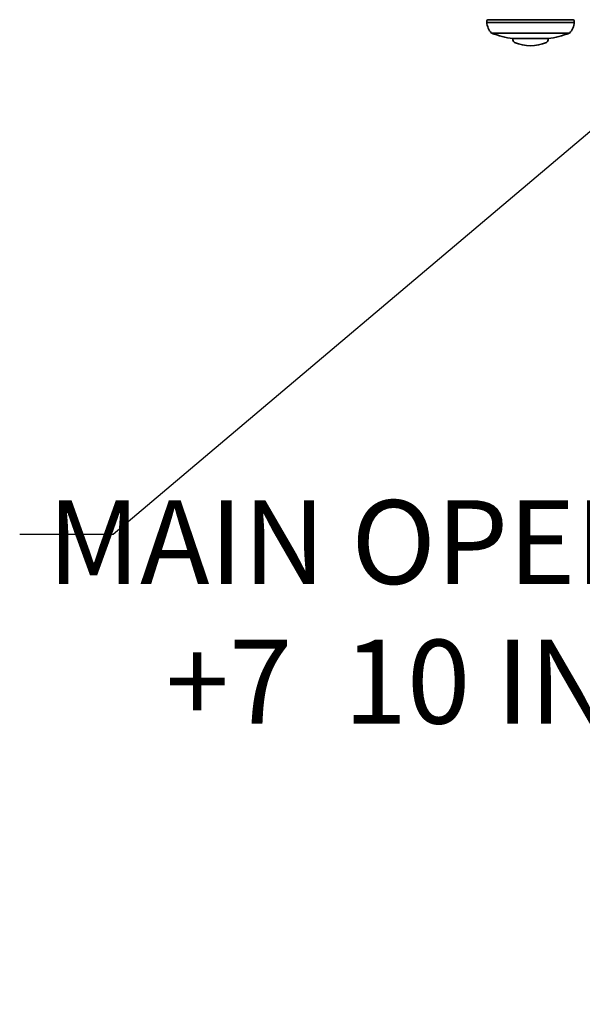
# Model space of a CAD drawing. Extents: x 789 to 3761, y 1100 to 3013.
# Drawn here: x 2651 to 2661, y 1399 to 1417 of the extents above; entities that cross this region are included whole.
import ezdxf

# ---------------------------------------------------------------- set-up
doc = ezdxf.new("R2010")
doc.units = 0
doc.header["$MEASUREMENT"] = 0
doc.layers.add('0100.0 MAIN  LEFT HAND MACHINE', color=7, linetype='CONTINUOUS')
doc.layers.add('0201.2 MAIN OPERATOR ON RIGHT WITH NO AUXILIARY OPERATOR IN ENCLOSURE RIGHT HAND MACHINE', color=7, linetype='CONTINUOUS')
doc.layers.add('Visible Edges(Pearson)', color=7, linetype='CONTINUOUS', lineweight=35)
doc.styles.add('Text1', font='arial.ttf', dxfattribs={"width": 0.95, "height": 1.5})
doc.dimstyles.new('ACAD DIMS', dxfattribs={"dimtxt": 1.5, "dimasz": 1.5, "dimexe": 1.5, "dimexo": 1.5, "dimgap": 0.09, "dimtad": 0, "dimtih": 1, "dimtoh": 1, "dimdec": 6, "dimzin": 12, "dimdsep": 46, "dimlunit": 5, "dimtxsty": 'Text1', "dimcen": 0.09, "dimclrd": 1, "dimclre": 1, "dimclrt": 256, "dimadec": 0, "dimazin": 0, "dimtfac": 1, "dimtdec": 6, "dimtofl": 0, "dimtmove": 0, "dimatfit": 3, "dimfxl": 1.5, "dimfrac": 2, "dimtolj": 1, "dimtzin": 0, "dimarcsym": 0})

msp = doc.modelspace()

# ---------------------------------------------------------------- linework, layer by layer
at = {"layer": 'Visible Edges(Pearson)'}
for p, q in [((2659.7689684, 1416.4597498), (2659.7685172, 1416.4855973)), ((2661.3369637, 1416.4597498), (2659.7689684, 1416.4597498)), ((2661.3175042, 1416.5075407), (2659.7884279, 1416.5075407)), ((2661.3369637, 1416.4597498), (2661.3374149, 1416.4855973)), ((2661.251785, 1416.2690618), (2659.8541472, 1416.2690618)), ((2660.8669304, 1416.1689831), (2660.2390017, 1416.1689831)), ((2660.2390017, 1416.1441024), (2660.2390017, 1416.1689831)), ((2660.8669304, 1416.1441024), (2660.8669304, 1416.1689831))]:
    msp.add_line(p, q, dxfattribs=at)
for centre, radius, start, end in [((2659.7905645, 1416.4855973), 0.0220472, 95.56124669, 180), ((2660.0828667, 1416.4855973), 0.3149606, 184.70731776, 223.43253656), ((2661.0230655, 1416.4855973), 0.3149606, 316.56746344, 355.29268224), ((2661.3153676, 1416.4855973), 0.0220472, 0, 84.43875331), ((2660.419753, 1417.6540869), 1.496063, 247.78625682, 263.06068812), ((2660.6861791, 1417.6540869), 1.496063, 276.93931188, 292.21374318), ((2660.2852664, 1416.1441024), 0.0462646, 180, 246.14780017), ((2660.5529661, 1416.7495643), 0.7082671, 246.14780017, 293.85219983), ((2660.8206658, 1416.1441024), 0.0462646, 293.85219983, 0)]:
    msp.add_arc(centre, radius, start, end, dxfattribs=at)

# ---------------------------------------------------------------- texts
at = {"layer": '0100.0 MAIN  LEFT HAND MACHINE', "linetype": 'Continuous', "insert": (2650.8812151, 1407.902865), "char_height": 1.5, "attachment_point": 1, "style": 'Text1'}
msp.add_mtext("\\pxqr;{\\C7;MAIN OPERATOR'S STATION WITH PV \\P+7  10 INCH COLOR TOUCHSCREEN HMI \\PAND EMERGENCY STOP}", dxfattribs=at)

# ---------------------------------------------------------------- leaders
at = {"layer": '0201.2 MAIN OPERATOR ON RIGHT WITH NO AUXILIARY OPERATOR IN ENCLOSURE RIGHT HAND MACHINE', "linetype": 'Continuous'}
msp.add_leader([(2663.5567882, 1416.1436862), (2653.0790061, 1407.2874408), (2651.4026016, 1407.2874408)], dimstyle='ACAD DIMS', override={"dimgap": 0.09, "dimtad": 0, "dimarcsym": 1}, dxfattribs=at)

doc.saveas('drawing.dxf')
